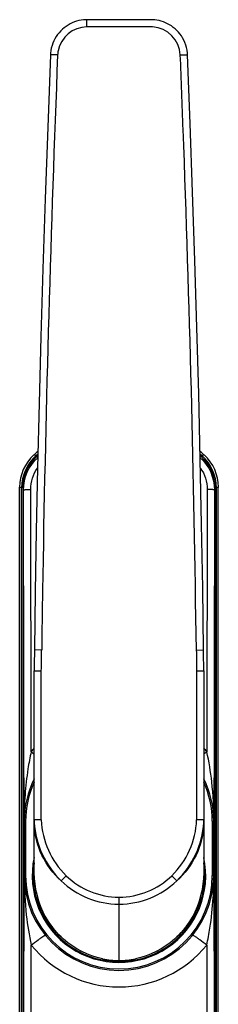
# Model space of a CAD drawing. Units: millimetres. Extents: x 2 to 502, y 2 to 379.
# Drawn here: x 278 to 305, y 105 to 241 of the extents above; entities that cross this region are included whole.
import ezdxf

# ---------------------------------------------------------------- set-up
doc = ezdxf.new("R2010")
doc.units = ezdxf.units.MM
doc.header["$LTSCALE"] = 23.1
doc.layers.add('COMPONENTI_DI_ASSIEME', color=7, linetype='CONTINUOUS')

msp = doc.modelspace()

# ---------------------------------------------------------------- linework, layer by layer
at = {"layer": 'COMPONENTI_DI_ASSIEME', "linetype": 'Continuous'}
for p, q in [((287.12, 240.12), (287.12, 241.12)), ((296.02, 241.12), (287.12, 241.12)), ((296.02, 240.12), (287.12, 240.12)), ((283.08, 236.24), (282.08, 236.28)), ((300.06, 236.24), (301.06, 236.28)), ((280.1, 180.89), (279.78, 180.97)), ((303.37, 180.97), (303.04, 180.89)), ((280.34, 180.67), (280.26, 180.8)), ((302.81, 180.67), (302.88, 180.8)), ((277.82, 69.2), (277.82, 176.54)), ((278.1, 69.32), (278.1, 176.42)), ((278.36, 176.14), (278.24, 176.31)), ((278.24, 176.31), (278.24, 69.43)), ((278.45, 123.14), (278.36, 176.14)), ((279.42, 139.97), (279.36, 176.22)), ((303.78, 176.22), (303.72, 139.97)), ((304.78, 176.14), (304.7, 123.15)), ((304.78, 176.14), (304.9, 176.31)), ((304.9, 69.43), (304.9, 176.31)), ((305.05, 69.32), (305.05, 176.42)), ((305.32, 69.2), (305.32, 176.54)), ((280.87, 154.02), (279.87, 154.04)), ((302.28, 154.02), (303.28, 154.04)), ((303.28, 153.53), (303.28, 154.04)), ((279.85, 152.84), (279.84, 152.09)), ((279.84, 152.09), (279.82, 151.15)), ((279.82, 122.82), (279.82, 151.15)), ((280.82, 130.55), (280.82, 151.14)), ((302.32, 151.14), (303.32, 151.15)), ((302.32, 151.14), (302.32, 130.55)), ((303.32, 151.15), (303.31, 152.08)), ((303.32, 151.15), (303.32, 122.82)), ((278.44, 130.39), (278.44, 130.37)), ((278.44, 130.37), (278.44, 130.35)), ((278.44, 130.35), (278.45, 123.14)), ((278.65, 130.37), (278.45, 130.37)), ((278.45, 130.37), (278.45, 122.87)), ((278.65, 130.37), (278.65, 122.87)), ((280.82, 130.55), (279.82, 130.54)), ((279.82, 130.54), (279.82, 130.53)), ((280.12, 130.54), (279.84, 130.54)), ((280.33, 130.55), (280.25, 130.54)), ((303.32, 130.54), (302.32, 130.55)), ((303.32, 130.53), (303.32, 130.54)), ((304.5, 130.37), (304.7, 130.37)), ((304.5, 122.87), (304.5, 130.37)), ((304.7, 130.37), (304.7, 130.39)), ((304.7, 130.35), (304.7, 130.37)), ((304.7, 122.87), (304.7, 130.37)), ((304.7, 123.15), (304.7, 130.35)), ((278.36, 69.6), (278.45, 122.77)), ((278.65, 122.87), (278.45, 122.87)), ((278.45, 122.81), (278.45, 122.78)), ((278.45, 122.78), (278.45, 122.77)), ((284.26, 122.84), (283.58, 122.13)), ((298.88, 122.84), (299.56, 122.13)), ((304.5, 122.87), (304.7, 122.87)), ((304.7, 122.79), (304.7, 122.8)), ((304.7, 122.77), (304.7, 122.79)), ((304.7, 122.77), (304.78, 69.6)), ((291.57, 119.87), (291.57, 111.12)), ((279.36, 69.51), (279.43, 113.25)), ((303.71, 113.25), (303.78, 69.51))]:
    msp.add_line(p, q, dxfattribs=at)
for points in [[(287.12, 241.12), (286.97, 241.12), (286.65, 241.1), (286.33, 241.05), (286.02, 240.99), (285.7, 240.91), (285.4, 240.81), (285.1, 240.68), (284.81, 240.54), (284.53, 240.38), (284.25, 240.2), (283.99, 240.01), (283.74, 239.8), (283.5, 239.56), (283.28, 239.32), (283.07, 239.05), (282.88, 238.78), (282.7, 238.48), (282.55, 238.18), (282.41, 237.86), (282.3, 237.53), (282.2, 237.19), (282.14, 236.84), (282.1, 236.48), (282.08, 236.28)], [(301.06, 236.28), (301.05, 236.51), (301, 236.89), (300.92, 237.27), (300.82, 237.62), (300.69, 237.96), (300.55, 238.29), (300.38, 238.59), (300.2, 238.88), (300, 239.15), (299.79, 239.41), (299.57, 239.64), (299.33, 239.86), (299.09, 240.06), (298.83, 240.25), (298.57, 240.41), (298.3, 240.56), (298.02, 240.7), (297.73, 240.81), (297.43, 240.91), (297.13, 240.99), (296.82, 241.05), (296.51, 241.09), (296.19, 241.12), (296.02, 241.12)], [(282.08, 236.28), (281.7, 226.28), (281.35, 216.37), (281.04, 206.71), (280.76, 197.29), (280.51, 188.12), (280.3, 179.19), (280.13, 170.51), (279.98, 162.08), (279.87, 154.04)], [(303.28, 154.04), (303.16, 162.58), (303, 171.41), (302.82, 180.35), (302.6, 189.4), (302.35, 198.57), (302.07, 207.86), (301.76, 217.27), (301.42, 226.79), (301.06, 236.28)], [(279.87, 154.04), (279.86, 153.54), (279.86, 153.19), (279.85, 152.84)], [(303.31, 152.08), (303.29, 152.82), (303.29, 153.18), (303.28, 153.53)], [(304.7, 124.74), (304.7, 125.55), (304.7, 126.35)]]:
    msp.add_lwpolyline(points, dxfattribs=at)
for points in [[(287.12, 240.12, 0.355615), (283.15, 236.81, 0.036738), (283.08, 236.24)], [(300.06, 236.24, 0.383173), (296.22, 240.11, 0.012514), (296.02, 240.12)], [(283.08, 236.24, 0.005718), (281.02, 164.3, 0.000955), (280.87, 154.02)], [(302.28, 154.02, 0.006137), (300.45, 225.96, 0.000672), (300.06, 236.24)], [(278.36, 176.14), (278.36, 176.14, -0.212254), (280.34, 180.6)], [(302.81, 180.6), (302.81, 180.6, -0.212227), (304.78, 176.14)], [(279.36, 176.22), (279.36, 176.22, -0.157537), (280.3, 179.16)], [(302.84, 179.16), (302.84, 179.16, -0.15772), (303.78, 176.22)], [(278.36, 176.14, -0.096877), (278.36, 176.14, -0.087052), (278.37, 176.14, -0.048494), (278.38, 176.15, -0.035105), (278.4, 176.16, -0.017175), (278.43, 176.17, -0.013724), (278.48, 176.17, -0.009255), (278.54, 176.18, -0.010208), (278.67, 176.2, -0.008362), (278.85, 176.21, -0.012856), (279.36, 176.22)], [(304.78, 176.14, 0.096877), (304.78, 176.14, 0.087052), (304.78, 176.14, 0.048494), (304.77, 176.15, 0.035105), (304.74, 176.16, 0.017175), (304.71, 176.17, 0.013724), (304.67, 176.17, 0.009255), (304.6, 176.18, 0.010208), (304.48, 176.2, 0.008362), (304.29, 176.21, 0.012856), (303.78, 176.22)], [(279.82, 151.15, -0.000047), (280.57, 151.14, -0.000697), (280.82, 151.14)], [(279.42, 139.97, 0.017959), (278.97, 137.6, 0.020791), (278.57, 134.01, 0.018088), (278.44, 130.39)], [(304.7, 130.39, 0.027544), (304.42, 135.81, 0.028589), (303.72, 139.97)], [(278.44, 130.35, 0.022101), (278.44, 130.36, 0.030509), (278.44, 130.36, 0.040842), (278.45, 130.36, 0.06081), (278.45, 130.37, 0.069047), (278.45, 130.37)], [(283.58, 122.13), (283.58, 122.13, -0.202984), (279.82, 130.02)], [(279.84, 130.21), (279.84, 130.21, 0.18804), (283.58, 122.13)], [(280.82, 130.55), (280.82, 130.55, 0.193584), (284.26, 122.84)], [(298.88, 122.84), (298.88, 122.84, 0.194064), (302.32, 130.55)], [(299.56, 122.13), (299.56, 122.13, 0.188485), (303.31, 130.21)], [(303.32, 130.02), (303.32, 130.02, -0.203518), (299.56, 122.13)], [(304.7, 130.35, -0.022121), (304.7, 130.36, -0.030529), (304.7, 130.36, -0.040867), (304.7, 130.36, -0.060817), (304.7, 130.37, -0.069021), (304.7, 130.37)], [(278.45, 122.77, 0.027446), (278.74, 117.39, 0.028497), (279.43, 113.25)], [(284.26, 122.84), (284.26, 122.84, 0.193526), (291.57, 119.87)], [(291.57, 119.87), (291.57, 119.87, 0.193953), (298.88, 122.84)], [(303.71, 113.25, 0.017901), (304.16, 115.61, 0.023912), (304.61, 119.78, 0.014846), (304.7, 122.77)], [(283.58, 122.13), (283.58, 122.13, 0.192767), (291.57, 118.9)], [(291.57, 118.9), (291.57, 118.9, 0.193121), (299.56, 122.13)], [(283.88, 114.08), (283.88, 114.08, -0.143165), (280.27, 119.91)], [(302.87, 119.91), (302.87, 119.91, -0.142894), (299.26, 114.08)], [(279.43, 113.25, -0.009458), (280.37, 113.98, -0.006149), (280.74, 114.24, -0.011367), (281.04, 114.45, -0.0139), (281.2, 114.55, -0.014455), (281.27, 114.58, -0.028487), (281.32, 114.6, -0.042662), (281.35, 114.61, -0.098701), (281.37, 114.61, -0.163473), (281.38, 114.61)], [(303.71, 113.25, 0.009458), (302.77, 113.98, 0.006149), (302.41, 114.24, 0.011367), (302.1, 114.45, 0.0139), (301.94, 114.55, 0.014455), (301.87, 114.58, 0.028487), (301.82, 114.6, 0.042662), (301.8, 114.61, 0.098701), (301.78, 114.61, 0.163473), (301.77, 114.61)], [(289.31, 111.35), (289.31, 111.35, -0.133404), (283.88, 114.08)], [(299.26, 114.08), (299.26, 114.08, -0.133127), (293.84, 111.35)]]:
    msp.add_lwpolyline(points, format="xyb", dxfattribs=at)
for centre, radius, start, end in [((283.82, 176.54), 6, 132.3746, 180.001), ((291.57, 168.04), 17.5, 129.866, 132.3756), ((291.57, 168.04), 17.22, 130.683, 131.757), ((291.57, 168.04), 17.5, 47.6244, 50.1292), ((291.57, 168.04), 17.22, 48.243, 49.3114), ((299.33, 176.54), 6, 359.999, 47.6254), ((284.1, 176.42), 6, 131.7559, 180.0011), ((284.24, 176.31), 6, 131.5644, 180.0063), ((291.57, 168.04), 17.05, 131.1988, 131.5592), ((284.35, 176.16), 5.99, 131.801, 132.1332), ((298.79, 176.16), 5.99, 47.8473, 48.199), ((291.57, 168.04), 17.05, 48.4408, 48.7951), ((298.9, 176.31), 6, 359.9937, 48.4356), ((299.05, 176.42), 6, 359.9989, 48.2441), ((255.23, 125.35), 55.95, 65.8794, 66.1887), ((327.91, 125.35), 55.95, 113.8113, 114.1206), ((-317.78, 162.02), 598.7, 358.95902, 359.23499), ((904.95, 162.08), 602.73, 180.76593, 181.04006), ((291.57, 130.15), 15.63, 138.7722, 141.0599), ((291.57, 130.15), 15.63, 38.9401, 41.2277), ((301.71, 167.77), 35.63, 231.271, 232.0952), ((281.43, 167.77), 35.63, 307.9048, 308.729), ((291.57, 130.37), 13.12, 153.5528, 180), ((291.57, 130.37), 13.12, 0, 26.4439), ((291.57, 130.37), 12.92, 155.3972, 180), ((291.57, 130.37), 12.92, 0, 24.6028), ((292.27, 131.01), 12.45, 182.1793, 183.6804), ((290.88, 131.01), 12.45, 356.3324, 357.8206), ((291.57, 122.87), 12.01, 168.0521, 11.9479), ((291.57, 122.87), 11.88, 171.4708, 8.5292), ((291.57, 122.87), 13.12, 180, 0), ((294.08, 122.87), 15.63, 180, 180.2309), ((278.21, 122.79), 0.235, 356.6139, 0.3491), ((291.57, 122.87), 12.92, 180, 0), ((292.37, 123.29), 12.56, 182.1488, 195.581), ((290.75, 123.29), 12.58, 344.4267, 357.8402), ((289.07, 122.87), 15.63, 359.7654, 360), ((304.93, 122.79), 0.235, 179.651, 183.3861), ((291.57, 122.87), 11.68, 194.6525, 228.7988), ((291.57, 122.87), 11.68, 311.1902, 345.344), ((291.57, 123.09), 15.62, 219.0126, 320.9874), ((291.58, 122.52), 11.4, 258.5252, 269.9821), ((291.57, 122.52), 11.4, 270.0179, 281.4748)]:
    msp.add_arc(centre, radius, start, end, dxfattribs=at)

doc.saveas('drawing.dxf')
